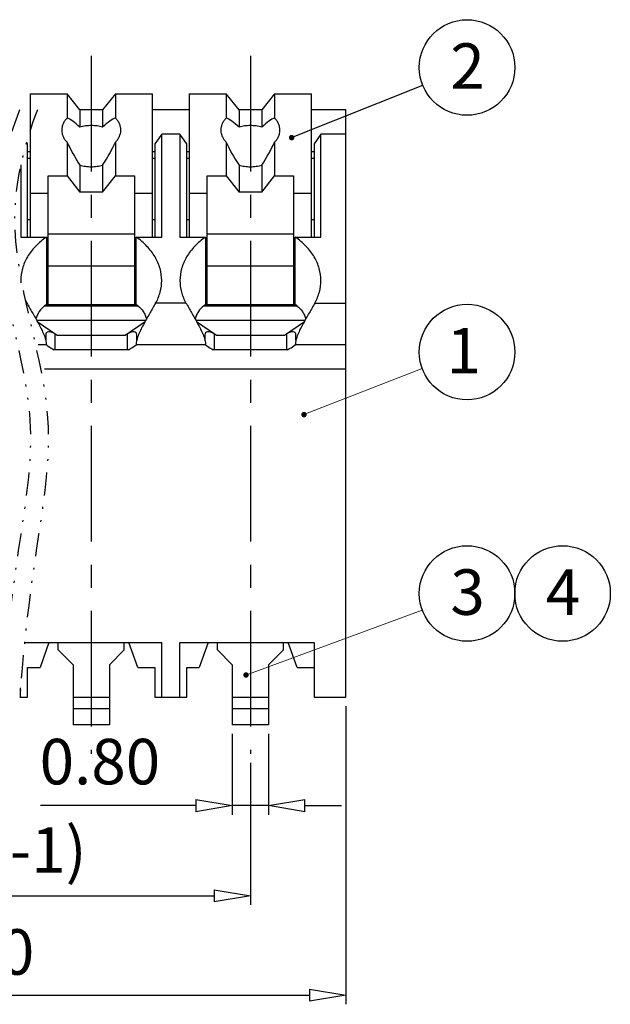
# Model space of a CAD drawing. Units: millimetres. Extents: x 6190 to 6487, y 3857 to 4070.
# Drawn here: x 6312 to 6345, y 3936 to 3990 of the extents above; entities that cross this region are included whole.
import ezdxf

# ---------------------------------------------------------------- set-up
doc = ezdxf.new("R2010")
doc.units = ezdxf.units.MM
doc.linetypes.add('CENTER', pattern=[50.8, 31.75, -6.35, 6.35, -6.35])
doc.linetypes.add('DIVIDE', pattern=[31.75, 12.7, -6.35, 0, -6.35, 0, -6.35])
for name, color, linetype in [('center', 1, 'CENTER'), ('dim', 31, 'Continuous'), ('divide', 2, 'DIVIDE'), ('hatch', 4, 'Continuous'), ('text', 4, 'Continuous')]:
    doc.layers.add(name, color=color, linetype=linetype)
doc.styles.add('ISO', font='iso.shx', dxfattribs={"width": 0.8, "oblique": 5})
doc.styles.add('tony_dim', font='iso.shx', dxfattribs={"width": 0.8, "oblique": 5, "height": 2.5})
doc.dimstyles.new('ISO', dxfattribs={"dimtxt": 2.5, "dimasz": 2, "dimexe": 0.5, "dimexo": 0.5, "dimgap": 0.8, "dimtad": 1, "dimzin": 1, "dimdsep": 46, "dimtxsty": 'ISO', "dimblk": 'CLOSEDBLANK', "dimcen": 0.09, "dimclrd": 256, "dimclre": 256, "dimclrt": 256, "dimadec": 1, "dimazin": 0, "dimtfac": 1, "dimtmove": 0, "dimatfit": 3, "dimldrblk": 'CLOSEDBLANK', "dimfxl": 1, "dimlwd": -1, "dimlwe": -1, "dimarcsym": 0})
doc.dimstyles.new('YanXiu', dxfattribs={"dimtxt": 2.5, "dimasz": 2, "dimexe": 1, "dimexo": 0.5, "dimgap": 1, "dimtad": 1, "dimzin": 0, "dimdsep": 46, "dimtxsty": 'tony_dim', "dimblk": 'CLOSEDBLANK', "dimcen": 0.09, "dimclrd": 256, "dimclre": 256, "dimclrt": 256, "dimadec": 0, "dimazin": 0, "dimtfac": 1, "dimtmove": 0, "dimatfit": 0, "dimldrblk": 'CLOSEDBLANK', "dimfxl": 1, "dimtolj": 1, "dimtzin": 0, "dimlwd": -1, "dimlwe": -1, "dimarcsym": 0})
doc.dimstyles.new('YanXiu$7', dxfattribs={"dimscale": 1.3, "dimtxt": 3.5, "dimasz": 2, "dimexe": 0.5, "dimexo": 0.5, "dimgap": 0.5, "dimtad": 1, "dimzin": 1, "dimdsep": 46, "dimtxsty": 'tony_dim', "dimblk": 'CLOSEDBLANK', "dimcen": 0.2, "dimclrd": 31, "dimclre": 31, "dimclrt": 31, "dimadec": 0, "dimazin": 0, "dimtfac": 1, "dimtofl": 0, "dimtmove": 0, "dimatfit": 3, "dimldrblk": 'CLOSEDBLANK', "dimfxl": 1, "dimlwd": 5, "dimlwe": 5, "dimarcsym": 0})

# ---------------------------------------------------------------- blocks, each defined once
blk = doc.blocks.new('_ClosedBlank')
at = {"color": 0, "linetype": 'ByBlock', "lineweight": -2}
for p, q in [((-1, 0.167), (0, 0)), ((-1, 0.167), (-1, -0.167)), ((0, 0), (-1, -0.167))]:
    blk.add_line(p, q, dxfattribs=at)
blk = doc.blocks.new('*D57')
at = {"layer": 'Defpoints', "color": 0}
for p in [(6289.757, 3949.265), (6324.757, 3949.265), (6324.757, 3941.465)]:
    blk.add_point(p, dxfattribs=at)
at = {"layer": 'dim'}
for p, q in [((6289.757, 3948.765), (6289.757, 3940.965)), ((6324.757, 3948.765), (6324.757, 3940.965)), ((6291.757, 3941.465), (6322.757, 3941.465))]:
    blk.add_line(p, q, dxfattribs=at)
at = {"layer": 'dim', "xscale": 2, "yscale": 2, "zscale": 2, "rotation": 180}
blk.add_blockref('_ClosedBlank', (6289.757, 3941.465), dxfattribs=at)
at = {"layer": 'dim', "xscale": 2, "yscale": 2, "zscale": 2}
blk.add_blockref('_ClosedBlank', (6324.757, 3941.465), dxfattribs=at)
at = {"layer": 'dim', "insert": (6305.707, 3943.654), "char_height": 2.5, "attachment_point": 5, "style": 'ISO'}
blk.add_mtext('A=3.50X(P-1)', dxfattribs=at)
blk = doc.blocks.new('*D58')
at = {"layer": 'Defpoints', "color": 0}
for p in [(6284.507, 3952.381), (6330.007, 3952.381), (6330.007, 3936.005)]:
    blk.add_point(p, dxfattribs=at)
at = {"layer": 'dim'}
for p, q in [((6284.507, 3951.881), (6284.507, 3935.505)), ((6330.007, 3951.881), (6330.007, 3935.505)), ((6286.507, 3936.005), (6328.007, 3936.005))]:
    blk.add_line(p, q, dxfattribs=at)
at = {"layer": 'dim', "xscale": 2, "yscale": 2, "zscale": 2, "rotation": 180}
blk.add_blockref('_ClosedBlank', (6284.507, 3936.005), dxfattribs=at)
at = {"layer": 'dim', "xscale": 2, "yscale": 2, "zscale": 2}
blk.add_blockref('_ClosedBlank', (6330.007, 3936.005), dxfattribs=at)
at = {"layer": 'dim', "insert": (6305.707, 3938.056), "char_height": 2.5, "attachment_point": 5, "style": 'ISO'}
blk.add_mtext('L=A+4.20', dxfattribs=at)
blk = doc.blocks.new('*D59')
at = {"layer": 'Defpoints', "color": 0}
for p in [(6323.757, 3950.858), (6325.757, 3950.858), (6325.757, 3946.418)]:
    blk.add_point(p, dxfattribs=at)
at = {"layer": 'dim'}
for p, q in [((6323.757, 3950.358), (6323.757, 3945.918)), ((6325.757, 3950.358), (6325.757, 3945.918)), ((6321.757, 3946.418), (6313.211, 3946.418)), ((6325.757, 3946.418), (6323.757, 3946.418)), ((6327.757, 3946.418), (6329.757, 3946.418))]:
    blk.add_line(p, q, dxfattribs=at)
at = {"layer": 'dim', "xscale": 2, "yscale": 2, "zscale": 2}
blk.add_blockref('_ClosedBlank', (6323.757, 3946.418), dxfattribs=at)
at = {"layer": 'dim', "xscale": 2, "yscale": 2, "zscale": 2, "rotation": 180}
blk.add_blockref('_ClosedBlank', (6325.757, 3946.418), dxfattribs=at)
at = {"layer": 'dim', "insert": (6316.484, 3948.511), "char_height": 2.5, "attachment_point": 5, "style": 'ISO'}
blk.add_mtext('0.80', dxfattribs=at)

msp = doc.modelspace()

# ---------------------------------------------------------------- linework, layer by layer
for p, q in [((6312.645, 3985.508), (6312.645, 3977.642)), ((6312.645, 3985.508), (6314.675, 3985.508)), ((6314.675, 3985.508), (6314.675, 3984.178)), ((6315.382, 3984.624), (6314.675, 3985.508)), ((6317.339, 3985.508), (6316.632, 3984.624)), ((6317.339, 3985.508), (6317.339, 3984.178)), ((6317.339, 3985.508), (6319.37, 3985.508)), ((6319.37, 3977.642), (6319.37, 3985.508)), ((6321.395, 3985.508), (6321.395, 3977.642)), ((6321.395, 3985.508), (6323.425, 3985.508)), ((6323.425, 3985.508), (6323.425, 3984.178)), ((6324.132, 3984.624), (6323.425, 3985.508)), ((6326.089, 3985.508), (6325.382, 3984.624)), ((6326.089, 3985.508), (6326.089, 3984.178)), ((6326.089, 3985.508), (6328.12, 3985.508)), ((6328.12, 3977.642), (6328.12, 3985.508)), ((6316.632, 3984.631), (6315.382, 3984.631)), ((6315.382, 3984.624), (6315.382, 3983.676)), ((6316.632, 3984.624), (6315.382, 3984.624)), ((6316.632, 3984.624), (6316.632, 3983.676)), ((6321.395, 3984.631), (6319.37, 3984.631)), ((6325.382, 3984.631), (6324.132, 3984.631)), ((6324.132, 3984.624), (6324.132, 3983.676)), ((6325.382, 3984.624), (6324.132, 3984.624)), ((6325.382, 3984.624), (6325.382, 3983.676)), ((6330.007, 3984.631), (6328.12, 3984.631)), ((6330.007, 3952.381), (6330.007, 3984.631)), ((6314.382, 3983.52), (6314.383, 3983.496)), ((6317.632, 3983.496), (6317.632, 3983.52)), ((6319.882, 3983.299), (6319.507, 3982.768)), ((6320.882, 3983.299), (6319.882, 3983.299)), ((6321.257, 3982.768), (6320.882, 3983.299)), ((6323.132, 3983.52), (6323.133, 3983.496)), ((6326.382, 3983.496), (6326.382, 3983.52)), ((6328.632, 3983.299), (6328.257, 3982.768)), ((6330.007, 3983.299), (6328.632, 3983.299)), ((6312.507, 3982.768), (6312.448, 3982.852)), ((6312.507, 3977.642), (6312.507, 3982.768)), ((6314.675, 3982.862), (6314.675, 3981.001)), ((6317.339, 3982.862), (6317.339, 3981.001)), ((6319.507, 3982.768), (6319.507, 3977.642)), ((6321.257, 3977.642), (6321.257, 3982.768)), ((6323.425, 3982.862), (6323.425, 3981.001)), ((6326.089, 3982.862), (6326.089, 3981.001)), ((6328.257, 3982.768), (6328.257, 3977.642)), ((6312.645, 3982.326), (6312.507, 3982.326)), ((6319.507, 3982.326), (6319.37, 3982.326)), ((6321.395, 3982.326), (6321.257, 3982.326)), ((6328.257, 3982.326), (6328.12, 3982.326)), ((6312.507, 3981.973), (6312.645, 3981.973)), ((6319.37, 3981.973), (6319.507, 3981.973)), ((6321.257, 3981.973), (6321.395, 3981.973)), ((6328.12, 3981.973), (6328.257, 3981.973)), ((6315.382, 3981.595), (6315.382, 3980.117)), ((6316.632, 3981.595), (6316.632, 3980.117)), ((6324.132, 3981.595), (6324.132, 3980.117)), ((6325.382, 3981.595), (6325.382, 3980.117)), ((6313.632, 3973.929), (6313.632, 3981.001)), ((6313.632, 3981.001), (6314.675, 3981.001)), ((6314.675, 3981.001), (6315.382, 3980.117)), ((6316.632, 3980.117), (6317.339, 3981.001)), ((6317.339, 3981.001), (6318.382, 3981.001)), ((6318.382, 3981.001), (6318.382, 3973.929)), ((6322.382, 3973.929), (6322.382, 3981.001)), ((6322.382, 3981.001), (6323.425, 3981.001)), ((6323.425, 3981.001), (6324.132, 3980.117)), ((6325.382, 3980.117), (6326.089, 3981.001)), ((6326.089, 3981.001), (6327.132, 3981.001)), ((6327.132, 3981.001), (6327.132, 3973.929)), ((6313.632, 3980.028), (6312.645, 3980.028)), ((6316.632, 3980.117), (6315.382, 3980.117)), ((6319.37, 3980.028), (6318.382, 3980.028)), ((6322.382, 3980.028), (6321.395, 3980.028)), ((6325.382, 3980.117), (6324.132, 3980.117)), ((6328.12, 3980.028), (6327.132, 3980.028)), ((6312.507, 3978.614), (6312.645, 3978.614)), ((6319.37, 3978.614), (6319.507, 3978.614)), ((6321.257, 3978.614), (6321.395, 3978.614)), ((6328.12, 3978.614), (6328.257, 3978.614)), ((6312.132, 3977.642), (6313.54, 3977.642)), ((6313.54, 3977.642), (6313.54, 3973.929)), ((6313.632, 3977.819), (6318.382, 3977.819)), ((6318.475, 3973.929), (6318.475, 3977.642)), ((6318.475, 3977.642), (6319.882, 3977.642)), ((6320.882, 3977.642), (6322.29, 3977.642)), ((6322.29, 3977.642), (6322.29, 3973.929)), ((6322.382, 3977.819), (6327.132, 3977.819)), ((6327.225, 3977.642), (6328.632, 3977.642)), ((6327.225, 3973.929), (6327.225, 3977.642)), ((6318.382, 3976.051), (6313.632, 3976.051)), ((6327.132, 3976.051), (6322.382, 3976.051)), ((6312.466, 3974.018), (6312.427, 3974.018)), ((6313.446, 3973.862), (6318.568, 3973.862)), ((6318.475, 3973.929), (6313.54, 3973.929)), ((6322.196, 3973.862), (6327.318, 3973.862)), ((6327.225, 3973.929), (6322.29, 3973.929)), ((6318.999, 3973.057), (6313.015, 3973.057)), ((6313.039, 3973.013), (6314.142, 3972.25)), ((6317.873, 3972.25), (6318.975, 3973.013)), ((6327.749, 3973.057), (6321.765, 3973.057)), ((6321.789, 3973.013), (6322.892, 3972.25)), ((6326.623, 3972.25), (6327.725, 3973.013)), ((6313.507, 3972.273), (6313.507, 3971.971)), ((6314.007, 3972.33), (6314.142, 3972.25)), ((6314.142, 3972.25), (6317.873, 3972.25)), ((6317.873, 3972.25), (6318.007, 3972.33)), ((6318.507, 3971.971), (6318.507, 3972.273)), ((6322.257, 3972.273), (6322.257, 3971.971)), ((6322.757, 3972.33), (6322.892, 3972.25)), ((6322.892, 3972.25), (6326.623, 3972.25)), ((6326.623, 3972.25), (6326.757, 3972.33)), ((6327.257, 3971.971), (6327.257, 3972.273)), ((6313.54, 3971.72), (6313.085, 3971.72)), ((6318.048, 3971.455), (6313.967, 3971.455)), ((6322.29, 3971.72), (6318.475, 3971.72)), ((6326.798, 3971.455), (6322.717, 3971.455)), ((6330.007, 3971.72), (6327.225, 3971.72)), ((6330.007, 3970.394), (6313.443, 3970.394)), ((6312.339, 3955.381), (6319.895, 3955.381)), ((6313.684, 3955.381), (6313.195, 3953.998)), ((6314.195, 3954.969), (6314.195, 3955.381)), ((6317.82, 3954.969), (6317.82, 3955.381)), ((6318.57, 3953.998), (6318.081, 3955.381)), ((6319.895, 3952.381), (6319.895, 3955.381)), ((6320.87, 3955.381), (6328.257, 3955.381)), ((6320.87, 3952.381), (6320.87, 3955.381)), ((6322.434, 3955.381), (6321.945, 3953.998)), ((6322.945, 3954.969), (6322.945, 3955.381)), ((6326.57, 3954.969), (6326.57, 3955.381)), ((6327.32, 3953.998), (6326.831, 3955.381)), ((6328.257, 3955.381), (6328.257, 3952.381)), ((6314.195, 3954.969), (6315.007, 3954.157)), ((6317.007, 3954.157), (6317.82, 3954.969)), ((6322.945, 3954.969), (6323.757, 3954.157)), ((6325.757, 3954.157), (6326.57, 3954.969)), ((6315.007, 3954.157), (6315.007, 3950.858)), ((6317.007, 3954.157), (6317.007, 3950.858)), ((6323.757, 3954.157), (6323.757, 3950.858)), ((6325.757, 3954.157), (6325.757, 3950.858)), ((6312.507, 3953.998), (6313.195, 3953.998)), ((6312.507, 3952.381), (6312.507, 3953.998)), ((6318.57, 3953.998), (6319.507, 3953.998)), ((6319.507, 3953.998), (6319.507, 3952.381)), ((6321.257, 3953.998), (6321.945, 3953.998)), ((6321.257, 3952.381), (6321.257, 3953.998)), ((6327.32, 3953.998), (6328.257, 3953.998)), ((6312.12, 3952.381), (6312.12, 3952.887)), ((6312.084, 3952.381), (6312.507, 3952.381)), ((6319.507, 3952.381), (6321.257, 3952.381)), ((6328.257, 3952.381), (6330.007, 3952.381)), ((6317.007, 3951.733), (6315.007, 3951.733)), ((6325.757, 3951.733), (6323.757, 3951.733)), ((6317.007, 3950.858), (6315.007, 3950.858)), ((6325.757, 3950.858), (6323.757, 3950.858))]:
    msp.add_line(p, q)
at = {"color": 4}
for p, q in [((6317.01, 3952.358), (6315.01, 3952.358)), ((6325.76, 3952.358), (6323.76, 3952.358))]:
    msp.add_line(p, q, dxfattribs=at)
for centre, start, end in [((6316.019, 3970.388), 124.9994, 126.5315), ((6315.995, 3970.388), 53.4685, 55.0006), ((6324.769, 3970.388), 124.9994, 126.5315), ((6324.745, 3970.388), 53.4685, 55.0006)]:
    msp.add_arc(centre, 4.323, start, end)
for centre, major_axis, ratio, start_param, end_param in [((6315.949, 3981.927), (-1.48, 2.237), 0.244637, -0.849285, -0.277034), ((6316.065, 3981.927), (1.48, 2.237), 0.244637, 0.277034, 0.849285), ((6324.699, 3981.927), (-1.48, 2.237), 0.244637, -0.849285, -0.277034), ((6324.815, 3981.927), (1.48, 2.237), 0.244637, 0.277034, 0.849285), ((6315.949, 3981.927), (-1.48, 2.237), 0.244637, 0.985177, 1.557428), ((6316.065, 3981.927), (1.48, 2.237), 0.244637, -1.557428, -0.985177), ((6324.699, 3981.927), (-1.48, 2.237), 0.244637, 0.985177, 1.557428), ((6324.815, 3981.927), (1.48, 2.237), 0.244637, -1.557428, -0.985177), ((6314.007, 3971.976), (-0.463, 0.409), 0.463996, -1.181924, 0.388872), ((6318.007, 3971.976), (0.463, 0.409), 0.463996, -0.388872, 1.181924), ((6322.757, 3971.976), (-0.463, 0.409), 0.463996, -1.181924, 0.388872), ((6326.757, 3971.976), (0.463, 0.409), 0.463996, -0.388872, 1.181924)]:
    msp.add_ellipse(centre, major_axis=major_axis, ratio=ratio, start_param=start_param, end_param=end_param)
for points, knots in [([(6314.675, 3984.178), (6314.629, 3984.131), (6314.546, 3984.033), (6314.453, 3983.869), (6314.395, 3983.697), (6314.382, 3983.578), (6314.382, 3983.52)], [0, 0, 0, 0, 0.266033, 0.519034, 0.762181, 1, 1, 1, 1]), ([(6317.632, 3983.52), (6317.632, 3983.578), (6317.619, 3983.697), (6317.562, 3983.869), (6317.468, 3984.033), (6317.385, 3984.131), (6317.339, 3984.178)], [0, 0, 0, 0, 0.237819, 0.480966, 0.733967, 1, 1, 1, 1]), ([(6323.425, 3984.178), (6323.379, 3984.131), (6323.296, 3984.033), (6323.203, 3983.869), (6323.145, 3983.697), (6323.132, 3983.578), (6323.132, 3983.52)], [0, 0, 0, 0, 0.266033, 0.519034, 0.762181, 1, 1, 1, 1]), ([(6326.382, 3983.52), (6326.382, 3983.578), (6326.369, 3983.697), (6326.312, 3983.869), (6326.218, 3984.033), (6326.135, 3984.131), (6326.089, 3984.178)], [0, 0, 0, 0, 0.237819, 0.480966, 0.733967, 1, 1, 1, 1]), ([(6314.383, 3983.496), (6314.384, 3983.439), (6314.4, 3983.325), (6314.458, 3983.159), (6314.55, 3983.001), (6314.631, 3982.907), (6314.675, 3982.862)], [0, 0, 0, 0, 0.237759, 0.481115, 0.73424, 1, 1, 1, 1]), ([(6316.632, 3983.676), (6316.532, 3983.706), (6316.325, 3983.752), (6316.007, 3983.774), (6315.689, 3983.752), (6315.482, 3983.706), (6315.382, 3983.676)], [0, 0, 0, 0, 0.247511, 0.5, 0.752489, 1, 1, 1, 1]), ([(6317.339, 3982.862), (6317.384, 3982.907), (6317.464, 3983.001), (6317.556, 3983.159), (6317.615, 3983.325), (6317.63, 3983.439), (6317.632, 3983.496)], [0, 0, 0, 0, 0.26576, 0.518885, 0.762241, 1, 1, 1, 1]), ([(6323.133, 3983.496), (6323.134, 3983.439), (6323.15, 3983.325), (6323.208, 3983.159), (6323.3, 3983.001), (6323.381, 3982.907), (6323.425, 3982.862)], [0, 0, 0, 0, 0.237759, 0.481115, 0.73424, 1, 1, 1, 1]), ([(6325.382, 3983.676), (6325.282, 3983.706), (6325.075, 3983.752), (6324.757, 3983.774), (6324.439, 3983.752), (6324.232, 3983.706), (6324.132, 3983.676)], [0, 0, 0, 0, 0.247511, 0.5, 0.752489, 1, 1, 1, 1]), ([(6326.089, 3982.862), (6326.134, 3982.907), (6326.214, 3983.001), (6326.306, 3983.159), (6326.365, 3983.325), (6326.38, 3983.439), (6326.382, 3983.496)], [0, 0, 0, 0, 0.26576, 0.518885, 0.762241, 1, 1, 1, 1]), ([(6315.382, 3981.595), (6315.482, 3981.565), (6315.689, 3981.52), (6316.007, 3981.498), (6316.325, 3981.52), (6316.532, 3981.565), (6316.632, 3981.595)], [0, 0, 0, 0, 0.247511, 0.5, 0.752489, 1, 1, 1, 1]), ([(6324.132, 3981.595), (6324.232, 3981.565), (6324.439, 3981.52), (6324.757, 3981.498), (6325.075, 3981.52), (6325.282, 3981.565), (6325.382, 3981.595)], [0, 0, 0, 0, 0.247511, 0.5, 0.752489, 1, 1, 1, 1]), ([(6313.54, 3977.642), (6313.325, 3977.492), (6312.935, 3977.163), (6312.481, 3976.576), (6312.197, 3975.932), (6312.132, 3975.477), (6312.132, 3975.256)], [0, 0, 0, 0, 0.273319, 0.528353, 0.768432, 1, 1, 1, 1]), ([(6319.882, 3975.256), (6319.882, 3975.477), (6319.817, 3975.932), (6319.534, 3976.576), (6319.079, 3977.163), (6318.689, 3977.492), (6318.475, 3977.642)], [0, 0, 0, 0, 0.231568, 0.471647, 0.726681, 1, 1, 1, 1]), ([(6322.29, 3977.642), (6322.075, 3977.492), (6321.685, 3977.163), (6321.231, 3976.576), (6320.947, 3975.932), (6320.882, 3975.477), (6320.882, 3975.256)], [0, 0, 0, 0, 0.273319, 0.528353, 0.768432, 1, 1, 1, 1]), ([(6328.632, 3975.255), (6328.632, 3975.477), (6328.567, 3975.931), (6328.284, 3976.576), (6327.829, 3977.163), (6327.439, 3977.492), (6327.225, 3977.642)], [0, 0, 0, 0, 0.231577, 0.471648, 0.726673, 1, 1, 1, 1]), ([(6319.548, 3974.018), (6319.655, 3974.209), (6319.823, 3974.611), (6319.882, 3975.044), (6319.882, 3975.256)], [0, 0, 0, 0, 0.508271, 1, 1, 1, 1]), ([(6320.882, 3975.256), (6320.882, 3975.044), (6320.941, 3974.611), (6321.109, 3974.209), (6321.216, 3974.018)], [0, 0, 0, 0, 0.491729, 1, 1, 1, 1]), ([(6328.298, 3974.018), (6328.405, 3974.209), (6328.573, 3974.611), (6328.632, 3975.043), (6328.632, 3975.255)], [0, 0, 0, 0, 0.50828, 1, 1, 1, 1]), ([(6312.466, 3974.018), (6312.564, 3973.843), (6312.777, 3973.472), (6313.05, 3973.002), (6313.264, 3972.599), (6313.405, 3972.296), (6313.508, 3972.005), (6313.54, 3971.81), (6313.54, 3971.72)], [0, 0, 0, 0, 0.234745, 0.502285, 0.638453, 0.770794, 0.893629, 1, 1, 1, 1]), ([(6313.446, 3973.862), (6313.332, 3973.777), (6313.179, 3973.613), (6313.035, 3973.358), (6312.983, 3973.215), (6312.966, 3973.143)], [0, 0, 0, 0, 0.485372, 0.747475, 1, 1, 1, 1]), ([(6319.548, 3974.018), (6319.45, 3973.843), (6319.238, 3973.472), (6318.965, 3973.002), (6318.75, 3972.599), (6318.609, 3972.296), (6318.507, 3972.005), (6318.475, 3971.81), (6318.475, 3971.72)], [0, 0, 0, 0, 0.234745, 0.502285, 0.638453, 0.770794, 0.893629, 1, 1, 1, 1]), ([(6318.568, 3973.862), (6318.683, 3973.777), (6318.835, 3973.613), (6318.979, 3973.358), (6319.031, 3973.215), (6319.049, 3973.143)], [0, 0, 0, 0, 0.485372, 0.747475, 1, 1, 1, 1]), ([(6321.216, 3974.018), (6321.314, 3973.843), (6321.527, 3973.472), (6321.8, 3973.002), (6322.014, 3972.599), (6322.155, 3972.296), (6322.258, 3972.005), (6322.29, 3971.81), (6322.29, 3971.72)], [0, 0, 0, 0, 0.234745, 0.502285, 0.638453, 0.770794, 0.893629, 1, 1, 1, 1]), ([(6322.196, 3973.862), (6322.082, 3973.777), (6321.929, 3973.613), (6321.785, 3973.358), (6321.733, 3973.215), (6321.716, 3973.143)], [0, 0, 0, 0, 0.485372, 0.747475, 1, 1, 1, 1]), ([(6328.298, 3974.018), (6328.2, 3973.843), (6327.988, 3973.472), (6327.715, 3973.002), (6327.5, 3972.599), (6327.359, 3972.296), (6327.257, 3972.005), (6327.225, 3971.81), (6327.225, 3971.72)], [0, 0, 0, 0, 0.234745, 0.502285, 0.638453, 0.770794, 0.893629, 1, 1, 1, 1]), ([(6327.318, 3973.862), (6327.433, 3973.777), (6327.585, 3973.613), (6327.729, 3973.358), (6327.781, 3973.215), (6327.799, 3973.143)], [0, 0, 0, 0, 0.485372, 0.747475, 1, 1, 1, 1]), ([(6313.54, 3971.72), (6313.574, 3971.696), (6313.712, 3971.602), (6313.856, 3971.515), (6313.967, 3971.455)], [0, 0, 0, 0, 0.24647, 1, 1, 1, 1]), ([(6318.048, 3971.455), (6318.085, 3971.475), (6318.231, 3971.558), (6318.372, 3971.648), (6318.475, 3971.72)], [0, 0, 0, 0, 0.253578, 1, 1, 1, 1]), ([(6322.29, 3971.72), (6322.324, 3971.696), (6322.462, 3971.602), (6322.606, 3971.515), (6322.717, 3971.455)], [0, 0, 0, 0, 0.24647, 1, 1, 1, 1]), ([(6326.798, 3971.455), (6326.835, 3971.475), (6326.981, 3971.558), (6327.122, 3971.648), (6327.225, 3971.72)], [0, 0, 0, 0, 0.253578, 1, 1, 1, 1])]:
    msp.add_open_spline(points, degree=3, knots=knots)
for points in [[(6312.132, 3975.256), (6312.132, 3975.212), (6312.133, 3975.168), (6312.136, 3975.125)], [(6312.383, 3974.179), (6312.409, 3974.124), (6312.437, 3974.071), (6312.466, 3974.018)]]:
    msp.add_open_spline(points, degree=3)
at = {"layer": 'center', "ltscale": 0.2}
for p, q in [((6316.007, 3987.588), (6316.007, 3949.265)), ((6324.757, 3987.588), (6324.757, 3949.265))]:
    msp.add_line(p, q, dxfattribs=at)
at = {"layer": 'divide', "color": 2, "ltscale": 0.1}
for points in [[(6312.061, 3984.631), (6311.341, 3982.714), (6309.864, 3976.993), (6314.091, 3967.533), (6311.624, 3960.018), (6311.1, 3952.381)], [(6313.045, 3984.631), (6312.324, 3982.713), (6310.848, 3976.993), (6315.075, 3967.532), (6312.607, 3960.017), (6312.084, 3952.381)]]:
    msp.add_open_spline(points, degree=3, knots=[4.583558, 4.583558, 4.583558, 4.583558, 10.611349, 22.499917, 33.424882, 33.424882, 33.424882, 33.424882], dxfattribs=at)
at = {"layer": 'hatch', "color": 4}
for p, q in [((6319.882, 3977.642), (6319.882, 3983.299)), ((6320.882, 3983.299), (6320.882, 3977.642)), ((6328.632, 3977.642), (6328.632, 3983.299)), ((6312.132, 3981.615), (6312.132, 3977.642)), ((6321.216, 3974.018), (6319.548, 3974.018)), ((6328.298, 3974.018), (6330.007, 3974.018)), ((6314.007, 3972.33), (6314.007, 3971.455)), ((6318.007, 3971.455), (6318.007, 3972.33)), ((6322.757, 3972.33), (6322.757, 3971.455)), ((6326.757, 3971.455), (6326.757, 3972.33))]:
    msp.add_line(p, q, dxfattribs=at)
at = {"layer": 'text', "color": 4}
for centre in [(6336.668, 3986.956), (6336.668, 3971.325), (6336.668, 3958.067), (6341.918, 3958.067)]:
    msp.add_circle(centre, 2.625, dxfattribs=at)

# ---------------------------------------------------------------- texts
at = {"layer": 'text', "color": 4, "char_height": 2.5, "width": 7.86937, "attachment_point": 5, "style": 'ISO'}
for s, insert in [('{\\Q0;\\W1;2}', (6336.694, 3987.034)), ('{\\Q0;\\W1;1}', (6336.482, 3971.402)), ('{\\Q0;\\W1;3}', (6336.694, 3958.145)), ('{\\Q0;\\W1;4}', (6341.944, 3958.145))]:
    msp.add_mtext(s, dxfattribs=dict(at, insert=insert))

# ---------------------------------------------------------------- dimensions: what is measured, and where the dimension line sits
at = {"layer": 'dim'}
for base, p1, p2, text, picture, middle in [((6330.007, 3936.005), (6284.507, 3952.381), (6330.007, 3952.381), 'L=A+4.20', '*D58', (6305.707, 3936.005)), ((6324.757, 3941.465), (6289.757, 3949.265), (6324.757, 3949.265), 'A=3.50X(P-1)', '*D57', (6305.707, 3941.465))]:
    dim = msp.add_linear_dim(base=base, p1=p1, p2=p2, text=text, dimstyle='ISO', override={"dimlfac": 0.4, "dimclrt": 256}, dxfattribs=at)
    dim.commit()
    dim.dimension.update_dxf_attribs({"geometry": picture, "text_midpoint": middle, "dimtype": 160})
dim = msp.add_linear_dim(base=(6325.757, 3946.418), p1=(6323.757, 3950.858), p2=(6325.757, 3950.858), dimstyle='ISO', override={"dimlfac": 0.4, "dimclrt": 256}, dxfattribs=at)
dim.commit()
dim.dimension.update_dxf_attribs({"geometry": '*D59', "text_midpoint": (6316.484, 3946.418), "dimtype": 160})

# ---------------------------------------------------------------- leaders
at = {"layer": 'dim', "ltscale": 0.5}
for points, dimstyle, override in [([(6327.022, 3983.105), (6334.23, 3985.983)], 'YanXiu', {"dimscale": 0.8, "dimasz": 1.5, "dimexe": 0.5, "dimexo": 0.1, "dimgap": 0.5, "dimlfac": 0.333333, "dimclrt": 3, "dimtofl": 0, "dimldrblk": 'DotSmall', "dimlwe": -1}), ([(6327.701, 3967.892), (6334.2, 3970.429)], 'YanXiu$7', {"dimscale": 0.8, "dimtxt": 3, "dimasz": 1.5, "dimexo": 0.1, "dimlfac": 0.333333, "dimcen": 0, "dimclrt": 3, "dimldrblk": 'DotSmall', "dimlwd": 9, "dimlwe": -1}), ([(6324.514, 3953.591), (6334.205, 3957.16)], 'YanXiu$7', {"dimscale": 0.8, "dimtxt": 3, "dimasz": 1.5, "dimexo": 0.1, "dimlfac": 0.333333, "dimcen": 0, "dimclrt": 3, "dimldrblk": 'DotSmall', "dimlwd": 9, "dimlwe": -1})]:
    msp.add_leader(points, dimstyle=dimstyle, override=override, dxfattribs=at)

doc.saveas('drawing.dxf')
